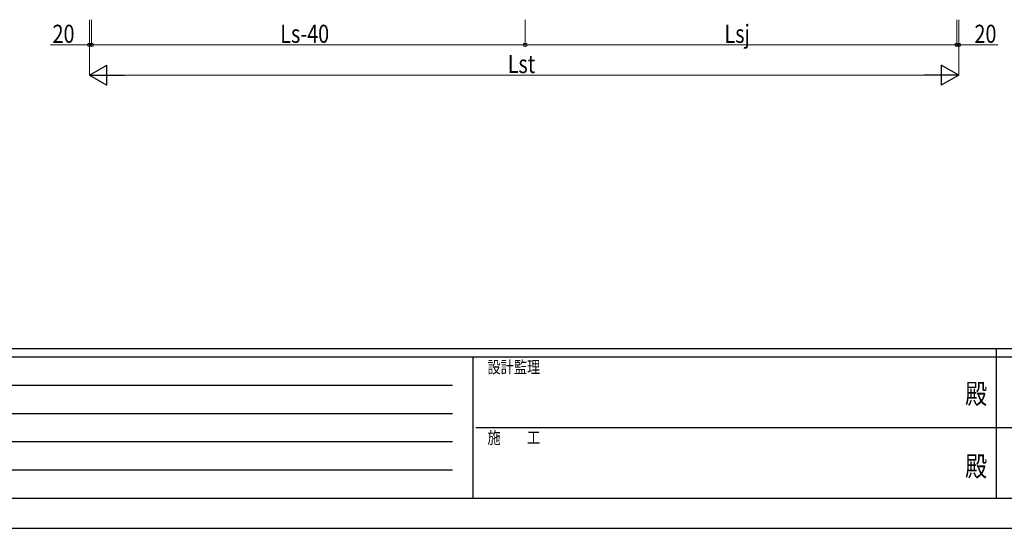
# Model space of a CAD drawing. Units: millimetres. Extents: x 0 to 33640, y 0 to 23760.
# Drawn here: x 7101 to 16880, y 0 to 5049 of the extents above; entities that cross this region are included whole.
import ezdxf
from ezdxf.enums import TextEntityAlignment as Align

# ---------------------------------------------------------------- set-up
doc = ezdxf.new("R2010")
doc.units = ezdxf.units.MM
doc.header["$PDMODE"] = 64
doc.header["$PDSIZE"] = 0.05
doc.layers.add('YKK_D', color=6, linetype='Continuous', lineweight=13)
doc.layers.add('YKK_ZWAK', color=7, linetype='Continuous', lineweight=30)
doc.styles.add('text-b', font='extslim2.shx', dxfattribs={"width": 0.8, "bigfont": 'extfont2.shx'})

msp = doc.modelspace()

# ---------------------------------------------------------------- linework, layer by layer
at = {"layer": 'YKK_D'}
for p, q in [((7795.1, 5048.8), (7795.1, 4797.9)), ((7795.1, 5048.8), (7795.1, 4497.9)), ((7815.1, 5048.8), (7815.1, 4797.9)), ((7815.1, 5048.8), (7815.1, 4797.9)), ((12121.1, 5048.8), (12121.1, 4797.9)), ((12121.1, 5048.8), (12121.1, 4797.9)), ((16407.1, 5048.8), (16407.1, 4797.9)), ((16407.1, 5048.8), (16407.1, 4797.9)), ((16427.1, 5048.8), (16427.1, 4797.9)), ((16427.1, 5048.8), (16427.1, 4497.9)), ((7795.1, 4798.9), (7407.9, 4798.9)), ((7815.1, 4798.9), (7795.1, 4798.9)), ((7815.1, 4798.9), (12121.1, 4798.9)), ((7815.1, 4798.9), (7883.1, 4798.9)), ((12121.1, 4798.9), (16407.1, 4798.9)), ((16407.1, 4798.9), (16339.1, 4798.9)), ((16407.1, 4798.9), (16427.1, 4798.9)), ((16427.1, 4798.9), (16814.3, 4798.9)), ((7995.1, 4498.9), (16227.1, 4498.9))]:
    msp.add_line(p, q, dxfattribs=at)
at = {"layer": 'YKK_D', "lineweight": -2}
for p, q in [((7795.1, 4498.9), (7968.3, 4598.9)), ((7968.3, 4398.9), (7968.3, 4598.9)), ((16427.1, 4498.9), (16253.9, 4598.9)), ((16253.9, 4598.9), (16253.9, 4398.9)), ((7795.1, 4498.9), (7968.3, 4398.9)), ((7795.1, 4498.9), (8141.6, 4498.9)), ((16427.1, 4498.9), (16080.7, 4498.9)), ((16427.1, 4498.9), (16253.9, 4398.9))]:
    msp.add_line(p, q, dxfattribs=at)
at = {"layer": 'YKK_D', "linetype": 'ByBlock', "lineweight": -2}
for centre in [(7795.1, 4798.9), (7815.1, 4798.9), (7815.1, 4798.9), (12121.1, 4798.9), (12121.1, 4798.9), (16407.1, 4798.9), (16407.1, 4798.9), (16427.1, 4798.9)]:
    msp.add_circle(centre, 17, dxfattribs=at)
at = {"layer": 'YKK_ZWAK'}
for p, q in [((32400.1, 1780), (1200.1, 1780)), ((16800.1, 1780), (16800.1, 300)), ((11600.1, 1700), (1200.1, 1700)), ((11600.1, 1700), (11600.1, 300)), ((16800.1, 1700), (11600.1, 1700)), ((22000.1, 1700), (16800.1, 1700)), ((1370.1, 1420), (11400.1, 1420)), ((1370.1, 1140), (11400.1, 1140)), ((11630.1, 1000), (16800.1, 1000)), ((16800.1, 1000), (22000.1, 1000)), ((1370.1, 860), (11400.1, 860)), ((1370.1, 580), (11400.1, 580)), ((1200.1, 300), (11600.1, 300)), ((11600.1, 300), (16800.1, 300)), ((16800.1, 300), (22000.1, 300)), ((0, 0), (33640, 0))]:
    msp.add_line(p, q, dxfattribs=at)
msp.add_point((16800.1, 300), dxfattribs=at)

# ---------------------------------------------------------------- texts
at = {"layer": 'YKK_D', "style": 'text-b', "width": 0.8}
for s, p in [('20', (7427.9, 4818.9)), ('Ls-40', (9689.7, 4818.9)), ('Lsj', (14100.9, 4818.9)), ('20', (16583.1, 4818.9)), ('Lst', (11947.9, 4518.9))]:
    msp.add_text(s, height=180, dxfattribs=at).set_placement(p)
at = {"layer": 'YKK_ZWAK', "style": 'text-b', "width": 0.8}
for s, p in [('設計監理', (11746.7, 1540)), ('施\u3000\u3000工', (11746.7, 840))]:
    msp.add_text(s, height=120, dxfattribs=at).set_placement(p)
for p in [(16600, 1310), (16600, 590)]:
    msp.add_text('殿', height=200, dxfattribs=at).set_placement(p, align=Align.MIDDLE)

doc.saveas('drawing.dxf')
